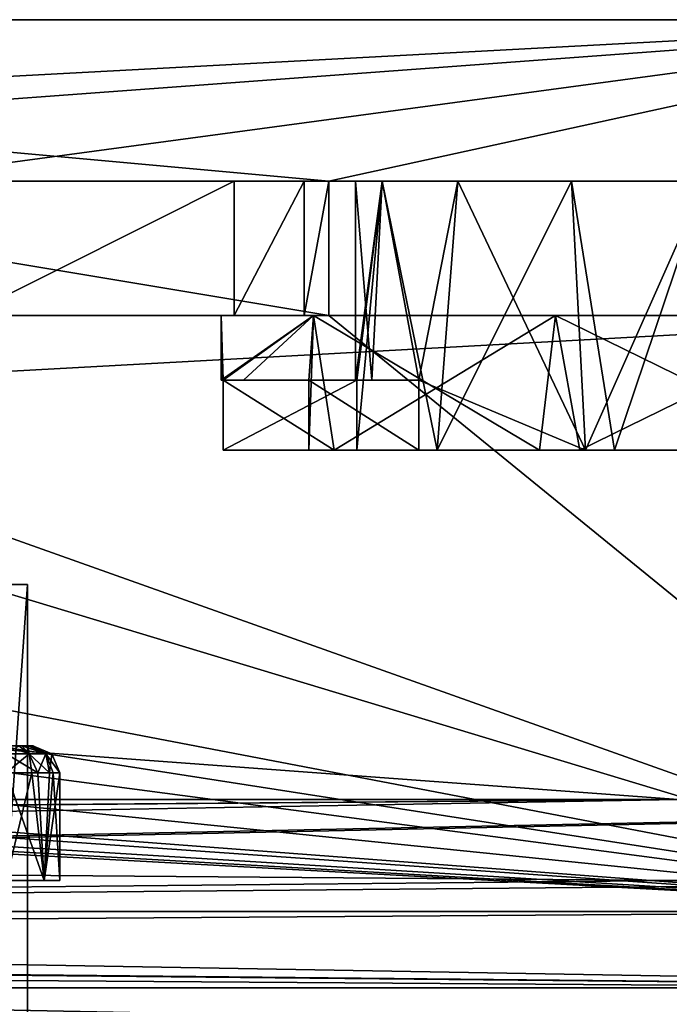
# Model space of a CAD drawing. Units: inches. Extents: x -69 to 167, y 172 to 204.
# Drawn here: x 131 to 143, y 186 to 204 of the extents above; entities that cross this region are included whole.
import ezdxf

# ---------------------------------------------------------------- set-up
doc = ezdxf.new("R2010")
doc.units = ezdxf.units.IN
doc.header["$MEASUREMENT"] = 0
for name, color, linetype in [('10', 7, 'Continuous'), ('11', 7, 'Continuous'), ('369', 7, 'Continuous'), ('370', 7, 'Continuous'), ('372', 7, 'Continuous'), ('374', 7, 'Continuous'), ('375', 7, 'Continuous'), ('376', 7, 'Continuous'), ('377', 7, 'Continuous'), ('378', 7, 'Continuous'), ('379', 7, 'Continuous'), ('445', 7, 'Continuous'), ('447', 7, 'Continuous'), ('459', 7, 'Continuous'), ('481', 7, 'Continuous'), ('486', 7, 'Continuous'), ('496', 7, 'Continuous'), ('505', 7, 'Continuous'), ('506', 7, 'Continuous'), ('513', 7, 'Continuous'), ('575', 7, 'Continuous'), ('576', 7, 'Continuous'), ('577', 7, 'Continuous'), ('578', 7, 'Continuous'), ('580', 7, 'Continuous'), ('581', 7, 'Continuous'), ('583', 7, 'Continuous'), ('584', 7, 'Continuous'), ('86', 7, 'Continuous'), ('87', 7, 'Continuous'), ('9', 7, 'Continuous'), ('927', 7, 'Continuous'), ('93', 7, 'Continuous'), ('94', 7, 'Continuous'), ('95', 7, 'Continuous'), ('955', 7, 'Continuous'), ('957', 7, 'Continuous'), ('958', 7, 'Continuous'), ('975', 7, 'Continuous'), ('987', 7, 'Continuous'), ('988', 7, 'Continuous'), ('989', 7, 'Continuous'), ('990', 7, 'Continuous')]:
    doc.layers.add(name, color=color, linetype=linetype)

msp = doc.modelspace()

# ---------------------------------------------------------------- linework, layer by layer
at = {"layer": '10', "color": 7, "linetype": 'Continuous', "true_color": 0xfffff2}
for points in [[(131.41, 190.472, 61.398), (131.247, 190.472, 61.255), (127.073, 190.472, 68.194), (131.41, 190.472, 61.398)], [(131.507, 190.472, 61.694), (131.41, 190.472, 61.398), (127.073, 190.472, 68.194), (131.507, 190.472, 61.694)], [(131.507, 190.472, 67.694), (131.507, 190.472, 61.694), (127.073, 190.472, 68.194), (131.507, 190.472, 67.694)], [(131.446, 190.472, 67.934), (131.507, 190.472, 67.694), (127.073, 190.472, 68.194), (131.446, 190.472, 67.934)], [(131.303, 190.472, 68.097), (131.446, 190.472, 67.934), (127.073, 190.472, 68.194), (131.303, 190.472, 68.097)], [(131.007, 190.472, 68.194), (131.303, 190.472, 68.097), (127.073, 190.472, 68.194), (131.007, 190.472, 68.194)]]:
    msp.add_3dface(points, dxfattribs=at)
at = {"layer": '11', "color": 7, "linetype": 'Continuous', "true_color": 0xfffff2}
for points in [[(132.007, 187.972, 67.694), (132.007, 187.972, 61.694), (132.007, 189.972, 67.694), (132.007, 187.972, 67.694)], [(132.007, 189.972, 67.694), (132.007, 187.972, 61.694), (132.007, 189.972, 61.694), (132.007, 189.972, 67.694)]]:
    msp.add_3dface(points, dxfattribs=at)
at = {"layer": '369', "color": 135, "linetype": 'Continuous', "true_color": 0x3f97a1}
for points in [[(143.507, 189.472, 39.694), (-45.493, 189.472, 39.694), (143.507, 189.472, 50.877), (143.507, 189.472, 39.694)], [(143.507, 189.472, 50.877), (-45.493, 189.472, 39.694), (-45.493, 189.472, 50.877), (143.507, 189.472, 50.877)], [(-45.493, 189.472, 181.694), (143.507, 189.472, 181.694), (-45.493, 189.472, 170.511), (-45.493, 189.472, 181.694)], [(-45.493, 189.472, 170.511), (143.507, 189.472, 181.694), (143.507, 189.472, 170.511), (-45.493, 189.472, 170.511)]]:
    msp.add_3dface(points, dxfattribs=at)
at = {"layer": '370', "color": 135, "linetype": 'Continuous', "true_color": 0x3f97a1}
for points in [[(156.007, 185.972, 181.694), (-57.993, 185.972, 181.694), (152.007, 185.972, 179.194), (156.007, 185.972, 181.694)], [(152.007, 185.972, 179.194), (-57.993, 185.972, 181.694), (149.887, 185.972, 178.315), (152.007, 185.972, 179.194)], [(149.887, 185.972, 178.315), (-57.993, 185.972, 181.694), (149.007, 185.972, 176.194), (149.887, 185.972, 178.315)], [(149.007, 185.972, 176.194), (-57.993, 185.972, 181.694), (-51.872, 185.972, 178.315), (149.007, 185.972, 176.194)], [(-57.993, 185.972, 39.694), (156.007, 185.972, 39.694), (-53.993, 185.972, 42.194), (-57.993, 185.972, 39.694)], [(-53.993, 185.972, 42.194), (156.007, 185.972, 39.694), (-51.872, 185.972, 43.073), (-53.993, 185.972, 42.194)], [(150.618, 185.972, 51.587), (-52.603, 185.972, 51.587), (149.887, 185.972, 47.315), (150.618, 185.972, 51.587)], [(149.887, 185.972, 47.315), (-52.603, 185.972, 51.587), (149.007, 185.972, 45.194), (149.887, 185.972, 47.315)], [(149.007, 185.972, 45.194), (-52.603, 185.972, 51.587), (-50.993, 185.972, 45.194), (149.007, 185.972, 45.194)], [(-52.603, 185.972, 169.801), (150.618, 185.972, 169.801), (-51.872, 185.972, 174.073), (-52.603, 185.972, 169.801)], [(150.618, 185.972, 169.801), (-50.993, 185.972, 176.194), (-51.872, 185.972, 174.073), (150.618, 185.972, 169.801)], [(156.007, 185.972, 39.694), (-50.993, 185.972, 45.194), (-51.872, 185.972, 43.073), (156.007, 185.972, 39.694)], [(-50.993, 185.972, 176.194), (149.007, 185.972, 176.194), (-51.872, 185.972, 178.315), (-50.993, 185.972, 176.194)], [(150.618, 185.972, 169.801), (149.007, 185.972, 176.194), (-50.993, 185.972, 176.194), (150.618, 185.972, 169.801)], [(156.007, 185.972, 39.694), (149.887, 185.972, 43.073), (-50.993, 185.972, 45.194), (156.007, 185.972, 39.694)], [(149.887, 185.972, 43.073), (149.007, 185.972, 45.194), (-50.993, 185.972, 45.194), (149.887, 185.972, 43.073)]]:
    msp.add_3dface(points, dxfattribs=at)
at = {"layer": '372', "color": 135, "linetype": 'Continuous', "true_color": 0x3f97a1}
for points in [[(143.507, 187.972, 39.694), (-57.993, 185.972, 39.694), (143.507, 189.472, 39.694), (143.507, 187.972, 39.694)], [(143.507, 189.472, 39.694), (-57.993, 185.972, 39.694), (-45.493, 187.972, 39.694), (143.507, 189.472, 39.694)], [(-45.493, 189.472, 39.694), (143.507, 189.472, 39.694), (-45.493, 187.972, 39.694), (-45.493, 189.472, 39.694)], [(156.007, 185.972, 39.694), (-57.993, 185.972, 39.694), (156.007, 187.972, 39.694), (156.007, 185.972, 39.694)], [(156.007, 187.972, 39.694), (-57.993, 185.972, 39.694), (143.507, 187.972, 39.694), (156.007, 187.972, 39.694)]]:
    msp.add_3dface(points, dxfattribs=at)
at = {"layer": '374', "color": 135, "linetype": 'Continuous', "true_color": 0x3f97a1}
for points in [[(-45.493, 187.972, 181.694), (156.007, 185.972, 181.694), (-45.493, 189.472, 181.694), (-45.493, 187.972, 181.694)], [(-45.493, 189.472, 181.694), (156.007, 185.972, 181.694), (143.507, 187.972, 181.694), (-45.493, 189.472, 181.694)], [(143.507, 189.472, 181.694), (-45.493, 189.472, 181.694), (143.507, 187.972, 181.694), (143.507, 189.472, 181.694)], [(-57.993, 185.972, 181.694), (156.007, 185.972, 181.694), (-57.993, 187.972, 181.694), (-57.993, 185.972, 181.694)], [(-57.993, 187.972, 181.694), (156.007, 185.972, 181.694), (-45.493, 187.972, 181.694), (-57.993, 187.972, 181.694)]]:
    msp.add_3dface(points, dxfattribs=at)
at = {"layer": '375', "color": 135, "linetype": 'Continuous', "true_color": 0x3f97a1}
for points in [[(104.007, 203.972, 53.954), (150.747, 203.972, 53.954), (-53.052, 203.972, 51.637), (104.007, 203.972, 53.954)], [(-53.052, 203.972, 51.637), (150.747, 203.972, 53.954), (151.067, 203.972, 51.637), (-53.052, 203.972, 51.637)], [(-53.052, 203.972, 169.751), (151.067, 203.972, 169.751), (-52.733, 203.972, 167.434), (-53.052, 203.972, 169.751)], [(-52.733, 203.972, 167.434), (151.067, 203.972, 169.751), (12.007, 203.972, 167.434), (-52.733, 203.972, 167.434)], [(12.007, 203.972, 167.434), (151.067, 203.972, 169.751), (31.007, 203.972, 167.434), (12.007, 203.972, 167.434)], [(31.007, 203.972, 167.434), (151.067, 203.972, 169.751), (77.007, 203.972, 167.434), (31.007, 203.972, 167.434)], [(151.067, 203.972, 169.751), (104.007, 203.972, 167.434), (77.007, 203.972, 167.434), (151.067, 203.972, 169.751)], [(150.747, 203.972, 167.434), (104.007, 203.972, 167.434), (151.067, 203.972, 169.751), (150.747, 203.972, 167.434)]]:
    msp.add_3dface(points, dxfattribs=at)
at = {"layer": '376', "color": 135, "linetype": 'Continuous', "true_color": 0x3f97a1}
for points in [[(128.507, 200.972, 167.591), (150.905, 200.972, 167.591), (128.507, 200.972, 111.679), (128.507, 200.972, 167.591)], [(128.507, 200.972, 111.679), (150.905, 200.972, 167.591), (128.965, 200.972, 109.383), (128.507, 200.972, 111.679)], [(128.965, 200.972, 109.383), (150.905, 200.972, 167.591), (130.265, 200.972, 107.437), (128.965, 200.972, 109.383)], [(130.265, 200.972, 107.437), (150.905, 200.972, 167.591), (135.25, 200.972, 102.451), (130.265, 200.972, 107.437)], [(138.003, 200.972, 113.181), (137.507, 200.972, 110.694), (135.25, 200.972, 102.451), (138.003, 200.972, 113.181)], [(135.25, 200.972, 102.451), (137.507, 200.972, 110.694), (136.55, 200.972, 100.505), (135.25, 200.972, 102.451)], [(150.905, 200.972, 167.591), (138.003, 200.972, 113.181), (135.25, 200.972, 102.451), (150.905, 200.972, 167.591)], [(136.55, 200.972, 100.505), (137.507, 200.972, 110.694), (137.007, 200.972, 98.209), (136.55, 200.972, 100.505)], [(148.604, 200.972, 106.098), (150.012, 200.972, 108.207), (137.007, 200.972, 53.797), (148.604, 200.972, 106.098)], [(150.012, 200.972, 108.207), (150.905, 200.972, 84.694), (137.007, 200.972, 53.797), (150.012, 200.972, 108.207)], [(146.495, 200.972, 104.689), (148.604, 200.972, 106.098), (137.007, 200.972, 53.797), (146.495, 200.972, 104.689)], [(144.007, 200.972, 104.194), (146.495, 200.972, 104.689), (137.007, 200.972, 53.797), (144.007, 200.972, 104.194)], [(141.52, 200.972, 104.689), (144.007, 200.972, 104.194), (137.007, 200.972, 53.797), (141.52, 200.972, 104.689)], [(139.411, 200.972, 106.098), (141.52, 200.972, 104.689), (137.007, 200.972, 53.797), (139.411, 200.972, 106.098)], [(138.003, 200.972, 108.207), (139.411, 200.972, 106.098), (137.007, 200.972, 53.797), (138.003, 200.972, 108.207)], [(137.507, 200.972, 110.694), (138.003, 200.972, 108.207), (137.007, 200.972, 53.797), (137.507, 200.972, 110.694)], [(137.007, 200.972, 98.209), (137.507, 200.972, 110.694), (137.007, 200.972, 53.797), (137.007, 200.972, 98.209)], [(150.905, 200.972, 84.694), (150.905, 200.972, 53.797), (137.007, 200.972, 53.797), (150.905, 200.972, 84.694)], [(139.411, 200.972, 115.29), (138.003, 200.972, 113.181), (150.905, 200.972, 167.591), (139.411, 200.972, 115.29)], [(141.52, 200.972, 116.699), (139.411, 200.972, 115.29), (150.905, 200.972, 167.591), (141.52, 200.972, 116.699)], [(144.007, 200.972, 117.194), (141.52, 200.972, 116.699), (150.905, 200.972, 167.591), (144.007, 200.972, 117.194)]]:
    msp.add_3dface(points, dxfattribs=at)
at = {"layer": '377', "color": 135, "linetype": 'Continuous', "true_color": 0x3f97a1}
for points in [[(150.037, 198.472, 167.722), (128.507, 198.472, 167.722), (146.79, 198.472, 119.253), (150.037, 198.472, 167.722)], [(128.507, 198.472, 167.722), (130.265, 198.472, 107.437), (135.007, 198.472, 110.694), (128.507, 198.472, 167.722)], [(146.79, 198.472, 119.253), (128.507, 198.472, 167.722), (141.224, 198.472, 119.253), (146.79, 198.472, 119.253)], [(141.224, 198.472, 119.253), (128.507, 198.472, 167.722), (136.727, 198.472, 115.985), (141.224, 198.472, 119.253)], [(136.727, 198.472, 115.985), (128.507, 198.472, 167.722), (135.007, 198.472, 110.694), (136.727, 198.472, 115.985)], [(130.265, 198.472, 107.437), (135.25, 198.472, 102.451), (135.007, 198.472, 110.694), (130.265, 198.472, 107.437)], [(135.25, 198.472, 102.451), (136.55, 198.472, 100.505), (135.007, 198.472, 110.694), (135.25, 198.472, 102.451)], [(135.007, 198.472, 110.694), (136.55, 198.472, 100.505), (136.727, 198.472, 105.404), (135.007, 198.472, 110.694)], [(136.55, 198.472, 100.505), (137.007, 198.472, 98.209), (136.727, 198.472, 105.404), (136.55, 198.472, 100.505)], [(136.727, 198.472, 105.404), (137.007, 198.472, 98.209), (141.224, 198.472, 102.135), (136.727, 198.472, 105.404)], [(137.007, 198.472, 53.666), (150.037, 198.472, 53.666), (137.007, 198.472, 98.209), (137.007, 198.472, 53.666)], [(137.007, 198.472, 98.209), (150.037, 198.472, 53.666), (141.224, 198.472, 102.135), (137.007, 198.472, 98.209)], [(141.224, 198.472, 102.135), (150.037, 198.472, 53.666), (146.79, 198.472, 102.135), (141.224, 198.472, 102.135)]]:
    msp.add_3dface(points, dxfattribs=at)
at = {"layer": '378', "color": 135, "linetype": 'Continuous', "true_color": 0x3f97a1}
for points in [[(137.507, 200.972, 110.694), (138.003, 200.972, 113.181), (137.507, 197.272, 110.694), (137.507, 200.972, 110.694)], [(137.507, 197.272, 110.694), (138.003, 200.972, 113.181), (137.514, 197.272, 110.979), (137.507, 197.272, 110.694)], [(137.514, 197.272, 110.979), (138.003, 200.972, 113.181), (137.532, 197.272, 111.261), (137.514, 197.272, 110.979)], [(137.532, 197.272, 111.261), (138.003, 200.972, 113.181), (137.532, 195.972, 111.261), (137.532, 197.272, 111.261)], [(137.532, 195.972, 111.261), (138.003, 200.972, 113.181), (139.027, 195.972, 114.87), (137.532, 195.972, 111.261)], [(138.003, 200.972, 113.181), (139.411, 200.972, 115.29), (139.027, 195.972, 114.87), (138.003, 200.972, 113.181)], [(139.411, 200.972, 115.29), (141.52, 200.972, 116.699), (139.027, 195.972, 114.87), (139.411, 200.972, 115.29)], [(139.027, 195.972, 114.87), (141.52, 200.972, 116.699), (142.325, 195.972, 116.972), (139.027, 195.972, 114.87)], [(141.52, 200.972, 116.699), (144.007, 200.972, 117.194), (142.325, 195.972, 116.972), (141.52, 200.972, 116.699)], [(142.325, 195.972, 116.972), (144.007, 200.972, 117.194), (146.232, 195.972, 116.801), (142.325, 195.972, 116.972)]]:
    msp.add_3dface(points, dxfattribs=at)
at = {"layer": '379', "color": 135, "linetype": 'Continuous', "true_color": 0x3f97a1}
for points in [[(138.003, 200.972, 108.207), (137.507, 200.972, 110.694), (137.809, 197.272, 108.735), (138.003, 200.972, 108.207)], [(137.507, 200.972, 110.694), (137.507, 197.272, 110.694), (137.809, 197.272, 108.735), (137.507, 200.972, 110.694)], [(138.683, 197.272, 106.966), (138.003, 200.972, 108.207), (137.809, 197.272, 108.735), (138.683, 197.272, 106.966)], [(139.411, 200.972, 106.098), (138.003, 200.972, 108.207), (138.683, 197.272, 106.966), (139.411, 200.972, 106.098)], [(141.782, 195.972, 104.587), (139.411, 200.972, 106.098), (138.683, 197.272, 106.966), (141.782, 195.972, 104.587)], [(141.52, 200.972, 104.689), (139.411, 200.972, 106.098), (141.782, 195.972, 104.587), (141.52, 200.972, 104.689)], [(144.007, 200.972, 104.194), (141.52, 200.972, 104.689), (141.782, 195.972, 104.587), (144.007, 200.972, 104.194)], [(145.689, 195.972, 104.416), (144.007, 200.972, 104.194), (141.782, 195.972, 104.587), (145.689, 195.972, 104.416)], [(138.683, 195.972, 106.966), (141.782, 195.972, 104.587), (138.683, 197.272, 106.966), (138.683, 195.972, 106.966)]]:
    msp.add_3dface(points, dxfattribs=at)
at = {"layer": '445', "color": 135, "linetype": 'Continuous', "true_color": 0x3f97a1}
for points in [[(151.067, 203.972, 169.751), (-53.052, 203.972, 169.751), (143.507, 189.472, 170.511), (151.067, 203.972, 169.751)], [(-53.052, 203.972, 169.751), (-45.493, 189.472, 170.511), (143.507, 189.472, 170.511), (-53.052, 203.972, 169.751)]]:
    msp.add_3dface(points, dxfattribs=at)
at = {"layer": '447', "color": 135, "linetype": 'Continuous', "true_color": 0x3f97a1}
for points in [[(-53.052, 203.972, 51.637), (151.067, 203.972, 51.637), (-45.493, 189.472, 50.877), (-53.052, 203.972, 51.637)], [(151.067, 203.972, 51.637), (143.507, 189.472, 50.877), (-45.493, 189.472, 50.877), (151.067, 203.972, 51.637)]]:
    msp.add_3dface(points, dxfattribs=at)
at = {"layer": '459', "color": 135, "linetype": 'Continuous', "true_color": 0x3f97a1}
for points in [[(104.007, 203.972, 167.434), (150.747, 203.972, 167.434), (104.007, 201.472, 167.565), (104.007, 203.972, 167.434)], [(150.747, 203.972, 167.434), (128.507, 200.972, 167.591), (104.007, 201.472, 167.565), (150.747, 203.972, 167.434)], [(150.747, 203.972, 167.434), (150.905, 200.972, 167.591), (128.507, 200.972, 167.591), (150.747, 203.972, 167.434)], [(128.507, 198.472, 167.722), (150.037, 198.472, 167.722), (-52.603, 187.394, 168.303), (128.507, 198.472, 167.722)], [(-52.603, 187.394, 168.303), (150.037, 198.472, 167.722), (150.618, 187.394, 168.303), (-52.603, 187.394, 168.303)]]:
    msp.add_3dface(points, dxfattribs=at)
at = {"layer": '481', "color": 135, "linetype": 'Continuous', "true_color": 0x3f97a1}
for points in [[(-52.603, 185.972, 51.587), (150.618, 185.972, 51.587), (-52.603, 187.394, 53.085), (-52.603, 185.972, 51.587)], [(150.618, 185.972, 51.587), (150.618, 187.394, 53.085), (-52.603, 187.394, 53.085), (150.618, 185.972, 51.587)]]:
    msp.add_3dface(points, dxfattribs=at)
at = {"layer": '486', "color": 135, "linetype": 'Continuous', "true_color": 0x3f97a1}
for points in [[(150.618, 185.972, 169.801), (-52.603, 185.972, 169.801), (150.618, 187.394, 168.303), (150.618, 185.972, 169.801)], [(-52.603, 185.972, 169.801), (-52.603, 187.394, 168.303), (150.618, 187.394, 168.303), (-52.603, 185.972, 169.801)]]:
    msp.add_3dface(points, dxfattribs=at)
at = {"layer": '496', "color": 135, "linetype": 'Continuous', "true_color": 0x3f97a1}
for points in [[(77.007, 201.472, 53.823), (44.007, 203.972, 53.954), (150.618, 187.394, 53.085), (77.007, 201.472, 53.823)], [(44.007, 203.972, 53.954), (44.007, 201.472, 53.823), (150.618, 187.394, 53.085), (44.007, 203.972, 53.954)], [(150.747, 203.972, 53.954), (104.007, 203.972, 53.954), (137.007, 200.972, 53.797), (150.747, 203.972, 53.954)], [(137.007, 200.972, 53.797), (104.007, 203.972, 53.954), (137.007, 198.472, 53.666), (137.007, 200.972, 53.797)], [(137.007, 198.472, 53.666), (104.007, 203.972, 53.954), (150.618, 187.394, 53.085), (137.007, 198.472, 53.666)], [(104.007, 203.972, 53.954), (104.007, 201.472, 53.823), (150.618, 187.394, 53.085), (104.007, 203.972, 53.954)], [(150.905, 200.972, 53.797), (150.747, 203.972, 53.954), (137.007, 200.972, 53.797), (150.905, 200.972, 53.797)], [(12.007, 201.472, 53.823), (-42.993, 200.972, 53.797), (150.618, 187.394, 53.085), (12.007, 201.472, 53.823)], [(44.007, 201.472, 53.823), (12.007, 201.472, 53.823), (150.618, 187.394, 53.085), (44.007, 201.472, 53.823)], [(104.007, 201.472, 53.823), (77.007, 201.472, 53.823), (150.618, 187.394, 53.085), (104.007, 201.472, 53.823)], [(-42.993, 200.972, 53.797), (-42.993, 198.472, 53.666), (150.618, 187.394, 53.085), (-42.993, 200.972, 53.797)], [(150.618, 187.394, 53.085), (-52.022, 198.472, 53.666), (-52.603, 187.394, 53.085), (150.618, 187.394, 53.085)], [(-42.993, 198.472, 53.666), (-52.022, 198.472, 53.666), (150.618, 187.394, 53.085), (-42.993, 198.472, 53.666)], [(150.037, 198.472, 53.666), (137.007, 198.472, 53.666), (150.618, 187.394, 53.085), (150.037, 198.472, 53.666)]]:
    msp.add_3dface(points, dxfattribs=at)
at = {"layer": '505', "color": 135, "linetype": 'Continuous', "true_color": 0x3f97a1}
for points in [[(130.265, 200.972, 107.437), (135.25, 200.972, 102.451), (130.265, 198.472, 107.437), (130.265, 200.972, 107.437)], [(135.25, 200.972, 102.451), (135.25, 198.472, 102.451), (130.265, 198.472, 107.437), (135.25, 200.972, 102.451)]]:
    msp.add_3dface(points, dxfattribs=at)
at = {"layer": '506', "color": 135, "linetype": 'Continuous', "true_color": 0x3f97a1}
for points in [[(137.007, 200.972, 98.209), (137.007, 200.972, 53.797), (137.007, 198.472, 98.209), (137.007, 200.972, 98.209)], [(137.007, 200.972, 53.797), (137.007, 198.472, 53.666), (137.007, 198.472, 98.209), (137.007, 200.972, 53.797)]]:
    msp.add_3dface(points, dxfattribs=at)
at = {"layer": '513', "color": 135, "linetype": 'Continuous', "true_color": 0x3f97a1}
for points in [[(135.25, 200.972, 102.451), (136.55, 200.972, 100.505), (135.25, 198.472, 102.451), (135.25, 200.972, 102.451)], [(136.55, 200.972, 100.505), (136.55, 198.472, 100.505), (135.25, 198.472, 102.451), (136.55, 200.972, 100.505)], [(136.55, 200.972, 100.505), (137.007, 200.972, 98.209), (136.55, 198.472, 100.505), (136.55, 200.972, 100.505)], [(137.007, 200.972, 98.209), (137.007, 198.472, 98.209), (136.55, 198.472, 100.505), (137.007, 200.972, 98.209)]]:
    msp.add_3dface(points, dxfattribs=at)
at = {"layer": '575', "color": 135, "linetype": 'Continuous', "true_color": 0x3f97a1}
for points in [[(135.007, 197.272, 110.694), (135.425, 197.272, 107.983), (135.016, 197.272, 111.088), (135.007, 197.272, 110.694)], [(135.425, 197.272, 107.983), (135.042, 197.272, 111.478), (135.016, 197.272, 111.088), (135.425, 197.272, 107.983)], [(137.507, 197.272, 110.694), (137.514, 197.272, 110.979), (135.042, 197.272, 111.478), (137.507, 197.272, 110.694)], [(137.507, 197.272, 110.694), (135.042, 197.272, 111.478), (136.635, 197.272, 105.532), (137.507, 197.272, 110.694)], [(137.514, 197.272, 110.979), (137.532, 197.272, 111.261), (135.042, 197.272, 111.478), (137.514, 197.272, 110.979)], [(136.635, 197.272, 105.532), (135.042, 197.272, 111.478), (135.425, 197.272, 107.983), (136.635, 197.272, 105.532)], [(137.809, 197.272, 108.735), (137.507, 197.272, 110.694), (136.635, 197.272, 105.532), (137.809, 197.272, 108.735)], [(138.683, 197.272, 106.966), (137.809, 197.272, 108.735), (136.635, 197.272, 105.532), (138.683, 197.272, 106.966)]]:
    msp.add_3dface(points, dxfattribs=at)
at = {"layer": '576', "color": 135, "linetype": 'Continuous', "true_color": 0x3f97a1}
for points in [[(136.727, 198.472, 115.985), (135.007, 198.472, 110.694), (135.042, 197.272, 111.478), (136.727, 198.472, 115.985)], [(135.042, 197.272, 111.478), (135.007, 198.472, 110.694), (135.016, 197.272, 111.088), (135.042, 197.272, 111.478)], [(135.007, 198.472, 110.694), (135.007, 197.272, 110.694), (135.016, 197.272, 111.088), (135.007, 198.472, 110.694)], [(136.727, 198.472, 115.985), (135.042, 197.272, 111.478), (137.112, 195.972, 116.477), (136.727, 198.472, 115.985)], [(141.224, 198.472, 119.253), (136.727, 198.472, 115.985), (137.112, 195.972, 116.477), (141.224, 198.472, 119.253)], [(141.678, 195.972, 119.386), (141.224, 198.472, 119.253), (137.112, 195.972, 116.477), (141.678, 195.972, 119.386)], [(146.79, 198.472, 119.253), (141.224, 198.472, 119.253), (141.678, 195.972, 119.386), (146.79, 198.472, 119.253)], [(147.088, 195.972, 119.15), (146.79, 198.472, 119.253), (141.678, 195.972, 119.386), (147.088, 195.972, 119.15)], [(137.112, 195.972, 116.477), (135.042, 197.272, 111.478), (135.042, 195.972, 111.478), (137.112, 195.972, 116.477)]]:
    msp.add_3dface(points, dxfattribs=at)
at = {"layer": '577', "color": 135, "linetype": 'Continuous', "true_color": 0x3f97a1}
for points in [[(135.007, 198.472, 110.694), (136.727, 198.472, 105.404), (135.007, 197.272, 110.694), (135.007, 198.472, 110.694)], [(136.727, 198.472, 105.404), (135.425, 197.272, 107.983), (135.007, 197.272, 110.694), (136.727, 198.472, 105.404)], [(136.727, 198.472, 105.404), (136.635, 197.272, 105.532), (135.425, 197.272, 107.983), (136.727, 198.472, 105.404)], [(136.635, 197.272, 105.532), (136.727, 198.472, 105.404), (136.635, 195.972, 105.532), (136.635, 197.272, 105.532)], [(136.635, 195.972, 105.532), (136.727, 198.472, 105.404), (140.927, 195.972, 102.238), (136.635, 195.972, 105.532)], [(136.727, 198.472, 105.404), (141.224, 198.472, 102.135), (140.927, 195.972, 102.238), (136.727, 198.472, 105.404)], [(140.927, 195.972, 102.238), (141.224, 198.472, 102.135), (146.336, 195.972, 102.002), (140.927, 195.972, 102.238)], [(141.224, 198.472, 102.135), (146.79, 198.472, 102.135), (146.336, 195.972, 102.002), (141.224, 198.472, 102.135)]]:
    msp.add_3dface(points, dxfattribs=at)
at = {"layer": '578', "color": 135, "linetype": 'Continuous', "true_color": 0x3f97a1}
for points in [[(137.532, 195.972, 111.261), (139.027, 195.972, 114.87), (135.042, 195.972, 111.478), (137.532, 195.972, 111.261)], [(139.027, 195.972, 114.87), (137.112, 195.972, 116.477), (135.042, 195.972, 111.478), (139.027, 195.972, 114.87)], [(141.782, 195.972, 104.587), (138.683, 195.972, 106.966), (136.635, 195.972, 105.532), (141.782, 195.972, 104.587)], [(141.782, 195.972, 104.587), (136.635, 195.972, 105.532), (140.927, 195.972, 102.238), (141.782, 195.972, 104.587)], [(139.027, 195.972, 114.87), (142.325, 195.972, 116.972), (137.112, 195.972, 116.477), (139.027, 195.972, 114.87)], [(142.325, 195.972, 116.972), (147.088, 195.972, 119.15), (137.112, 195.972, 116.477), (142.325, 195.972, 116.972)], [(147.088, 195.972, 119.15), (141.678, 195.972, 119.386), (137.112, 195.972, 116.477), (147.088, 195.972, 119.15)], [(145.689, 195.972, 104.416), (141.782, 195.972, 104.587), (140.927, 195.972, 102.238), (145.689, 195.972, 104.416)], [(145.689, 195.972, 104.416), (140.927, 195.972, 102.238), (150.903, 195.972, 104.911), (145.689, 195.972, 104.416)], [(140.927, 195.972, 102.238), (146.336, 195.972, 102.002), (150.903, 195.972, 104.911), (140.927, 195.972, 102.238)], [(142.325, 195.972, 116.972), (146.232, 195.972, 116.801), (147.088, 195.972, 119.15), (142.325, 195.972, 116.972)]]:
    msp.add_3dface(points, dxfattribs=at)
at = {"layer": '580', "color": 135, "linetype": 'Continuous', "true_color": 0x3f97a1}
for points in [[(137.532, 197.272, 111.261), (137.532, 195.972, 111.261), (135.042, 195.972, 111.478), (137.532, 197.272, 111.261)], [(135.042, 197.272, 111.478), (137.532, 197.272, 111.261), (135.042, 195.972, 111.478), (135.042, 197.272, 111.478)]]:
    msp.add_3dface(points, dxfattribs=at)
at = {"layer": '581', "color": 135, "linetype": 'Continuous', "true_color": 0x3f97a1}
for points in [[(138.683, 195.972, 106.966), (138.683, 197.272, 106.966), (136.635, 197.272, 105.532), (138.683, 195.972, 106.966)], [(138.683, 195.972, 106.966), (136.635, 197.272, 105.532), (136.635, 195.972, 105.532), (138.683, 195.972, 106.966)]]:
    msp.add_3dface(points, dxfattribs=at)
at = {"layer": '583', "color": 135, "linetype": 'Continuous', "true_color": 0x3f97a1}
for points in [[(44.007, 201.472, 53.823), (150.618, 187.394, 53.085), (44.007, 203.972, 53.954), (44.007, 201.472, 53.823)], [(44.007, 203.972, 53.954), (150.618, 187.394, 53.085), (77.007, 201.472, 53.823), (44.007, 203.972, 53.954)], [(137.007, 198.472, 53.666), (137.007, 200.972, 53.797), (104.007, 203.972, 53.954), (137.007, 198.472, 53.666)], [(104.007, 203.972, 53.954), (137.007, 200.972, 53.797), (150.747, 203.972, 53.954), (104.007, 203.972, 53.954)], [(150.618, 187.394, 53.085), (137.007, 198.472, 53.666), (104.007, 203.972, 53.954), (150.618, 187.394, 53.085)], [(104.007, 201.472, 53.823), (150.618, 187.394, 53.085), (104.007, 203.972, 53.954), (104.007, 201.472, 53.823)], [(150.747, 203.972, 53.954), (137.007, 200.972, 53.797), (150.905, 200.972, 53.797), (150.747, 203.972, 53.954)], [(-28.993, 200.972, 53.797), (150.618, 187.394, 53.085), (12.007, 201.472, 53.823), (-28.993, 200.972, 53.797)], [(12.007, 201.472, 53.823), (150.618, 187.394, 53.085), (44.007, 201.472, 53.823), (12.007, 201.472, 53.823)], [(77.007, 201.472, 53.823), (150.618, 187.394, 53.085), (104.007, 201.472, 53.823), (77.007, 201.472, 53.823)], [(-28.993, 198.472, 53.666), (150.618, 187.394, 53.085), (-28.993, 200.972, 53.797), (-28.993, 198.472, 53.666)], [(-52.603, 187.394, 53.085), (150.618, 187.394, 53.085), (-52.022, 198.472, 53.666), (-52.603, 187.394, 53.085)], [(-52.022, 198.472, 53.666), (150.618, 187.394, 53.085), (-28.993, 198.472, 53.666), (-52.022, 198.472, 53.666)], [(150.037, 198.472, 53.666), (137.007, 198.472, 53.666), (150.618, 187.394, 53.085), (150.037, 198.472, 53.666)]]:
    msp.add_3dface(points, dxfattribs=at)
at = {"layer": '584', "color": 135, "linetype": 'Continuous', "true_color": 0x3f97a1}
for points in [[(44.007, 201.472, 53.823), (150.618, 187.394, 53.085), (44.007, 203.972, 53.954), (44.007, 201.472, 53.823)], [(44.007, 203.972, 53.954), (150.618, 187.394, 53.085), (77.007, 201.472, 53.823), (44.007, 203.972, 53.954)], [(137.007, 198.472, 53.666), (137.007, 200.972, 53.797), (104.007, 203.972, 53.954), (137.007, 198.472, 53.666)], [(104.007, 203.972, 53.954), (137.007, 200.972, 53.797), (150.747, 203.972, 53.954), (104.007, 203.972, 53.954)], [(150.618, 187.394, 53.085), (137.007, 198.472, 53.666), (104.007, 203.972, 53.954), (150.618, 187.394, 53.085)], [(104.007, 201.472, 53.823), (150.618, 187.394, 53.085), (104.007, 203.972, 53.954), (104.007, 201.472, 53.823)], [(150.747, 203.972, 53.954), (137.007, 200.972, 53.797), (150.905, 200.972, 53.797), (150.747, 203.972, 53.954)], [(-28.993, 200.972, 53.797), (150.618, 187.394, 53.085), (12.007, 201.472, 53.823), (-28.993, 200.972, 53.797)], [(12.007, 201.472, 53.823), (150.618, 187.394, 53.085), (44.007, 201.472, 53.823), (12.007, 201.472, 53.823)], [(77.007, 201.472, 53.823), (150.618, 187.394, 53.085), (104.007, 201.472, 53.823), (77.007, 201.472, 53.823)], [(-28.993, 198.472, 53.666), (150.618, 187.394, 53.085), (-28.993, 200.972, 53.797), (-28.993, 198.472, 53.666)], [(-52.603, 187.394, 53.085), (150.618, 187.394, 53.085), (-52.022, 198.472, 53.666), (-52.603, 187.394, 53.085)], [(-52.022, 198.472, 53.666), (150.618, 187.394, 53.085), (-28.993, 198.472, 53.666), (-52.022, 198.472, 53.666)], [(150.037, 198.472, 53.666), (137.007, 198.472, 53.666), (150.618, 187.394, 53.085), (150.037, 198.472, 53.666)]]:
    msp.add_3dface(points, dxfattribs=at)
at = {"layer": '86', "color": 7, "linetype": 'Continuous', "true_color": 0xfffff2}
for points in [[(131.714, 187.972, 60.987), (131.007, 187.972, 60.694), (131.487, 189.972, 60.816), (131.714, 187.972, 60.987)], [(131.007, 187.972, 60.694), (131.007, 189.972, 60.694), (131.487, 189.972, 60.816), (131.007, 187.972, 60.694)], [(131.813, 189.972, 61.102), (131.714, 187.972, 60.987), (131.487, 189.972, 60.816), (131.813, 189.972, 61.102)], [(132.007, 187.972, 61.694), (131.714, 187.972, 60.987), (132.007, 189.972, 61.694), (132.007, 187.972, 61.694)], [(132.007, 189.972, 61.694), (131.714, 187.972, 60.987), (131.813, 189.972, 61.102), (132.007, 189.972, 61.694)]]:
    msp.add_3dface(points, dxfattribs=at)
at = {"layer": '87', "color": 7, "linetype": 'Continuous', "true_color": 0xfffff2}
for points in [[(131.007, 187.972, 68.694), (131.714, 187.972, 68.401), (131.007, 189.972, 68.694), (131.007, 187.972, 68.694)], [(131.007, 189.972, 68.694), (131.714, 187.972, 68.401), (131.599, 189.972, 68.5), (131.007, 189.972, 68.694)], [(131.599, 189.972, 68.5), (131.714, 187.972, 68.401), (131.885, 189.972, 68.173), (131.599, 189.972, 68.5)], [(131.714, 187.972, 68.401), (132.007, 187.972, 67.694), (131.885, 189.972, 68.173), (131.714, 187.972, 68.401)], [(132.007, 187.972, 67.694), (132.007, 189.972, 67.694), (131.885, 189.972, 68.173), (132.007, 187.972, 67.694)]]:
    msp.add_3dface(points, dxfattribs=at)
at = {"layer": '9', "color": 7, "linetype": 'Continuous', "true_color": 0xfffff2}
for points in [[(129.007, 187.972, 60.694), (131.007, 187.972, 60.694), (131.714, 187.972, 60.987), (129.007, 187.972, 60.694)], [(131.007, 187.972, 68.694), (129.007, 187.972, 60.694), (131.714, 187.972, 68.401), (131.007, 187.972, 68.694)], [(131.714, 187.972, 68.401), (129.007, 187.972, 60.694), (132.007, 187.972, 67.694), (131.714, 187.972, 68.401)], [(132.007, 187.972, 67.694), (129.007, 187.972, 60.694), (132.007, 187.972, 61.694), (132.007, 187.972, 67.694)], [(132.007, 187.972, 61.694), (129.007, 187.972, 60.694), (131.714, 187.972, 60.987), (132.007, 187.972, 61.694)]]:
    msp.add_3dface(points, dxfattribs=at)
at = {"layer": '927', "color": 7, "linetype": 'Continuous', "true_color": 0xfffff2}
for points in [[(164.508, 189.472, 34.694), (-66.493, 189.472, 34.694), (164.006, 189.472, 37.695), (164.508, 189.472, 34.694)], [(-66.493, 189.472, 34.694), (-65.992, 189.472, 37.695), (164.006, 189.472, 37.695), (-66.493, 189.472, 34.694)], [(-66.493, 189.472, 186.694), (164.508, 189.472, 186.694), (-65.992, 189.472, 183.693), (-66.493, 189.472, 186.694)], [(-65.992, 189.472, 183.693), (164.508, 189.472, 186.694), (164.006, 189.472, 183.693), (-65.992, 189.472, 183.693)]]:
    msp.add_3dface(points, dxfattribs=at)
at = {"layer": '93', "color": 7, "linetype": 'Continuous', "true_color": 0xfffff2}
for points in [[(131.303, 190.472, 68.097), (131.007, 190.472, 68.194), (131.434, 190.326, 68.433), (131.303, 190.472, 68.097)], [(131.007, 190.472, 68.194), (131.007, 190.326, 68.548), (131.434, 190.326, 68.433), (131.007, 190.472, 68.194)], [(131.446, 190.472, 67.934), (131.303, 190.472, 68.097), (131.747, 190.326, 68.121), (131.446, 190.472, 67.934)], [(131.747, 190.326, 68.121), (131.303, 190.472, 68.097), (131.434, 190.326, 68.433), (131.747, 190.326, 68.121)], [(131.507, 190.472, 67.694), (131.446, 190.472, 67.934), (131.861, 190.326, 67.694), (131.507, 190.472, 67.694)], [(131.861, 190.326, 67.694), (131.446, 190.472, 67.934), (131.747, 190.326, 68.121), (131.861, 190.326, 67.694)], [(131.007, 189.972, 68.694), (131.599, 189.972, 68.5), (131.007, 190.326, 68.548), (131.007, 189.972, 68.694)], [(131.007, 190.326, 68.548), (131.599, 189.972, 68.5), (131.434, 190.326, 68.433), (131.007, 190.326, 68.548)], [(131.599, 189.972, 68.5), (131.747, 190.326, 68.121), (131.434, 190.326, 68.433), (131.599, 189.972, 68.5)], [(131.599, 189.972, 68.5), (131.885, 189.972, 68.173), (131.747, 190.326, 68.121), (131.599, 189.972, 68.5)], [(131.885, 189.972, 68.173), (132.007, 189.972, 67.694), (131.747, 190.326, 68.121), (131.885, 189.972, 68.173)], [(132.007, 189.972, 67.694), (131.861, 190.326, 67.694), (131.747, 190.326, 68.121), (132.007, 189.972, 67.694)]]:
    msp.add_3dface(points, dxfattribs=at)
at = {"layer": '94', "color": 7, "linetype": 'Continuous', "true_color": 0xfffff2}
for points in [[(131.507, 190.472, 61.694), (131.507, 190.472, 67.694), (131.861, 190.326, 67.694), (131.507, 190.472, 61.694)], [(131.507, 190.472, 61.694), (131.861, 190.326, 67.694), (131.861, 190.326, 61.694), (131.507, 190.472, 61.694)], [(132.007, 189.972, 67.694), (132.007, 189.972, 61.694), (131.861, 190.326, 61.694), (132.007, 189.972, 67.694)], [(131.861, 190.326, 67.694), (132.007, 189.972, 67.694), (131.861, 190.326, 61.694), (131.861, 190.326, 67.694)]]:
    msp.add_3dface(points, dxfattribs=at)
at = {"layer": '95', "color": 7, "linetype": 'Continuous', "true_color": 0xfffff2}
for points in [[(131.007, 190.326, 60.84), (131.247, 190.472, 61.255), (131.434, 190.326, 60.955), (131.007, 190.326, 60.84)], [(131.247, 190.472, 61.255), (131.41, 190.472, 61.398), (131.434, 190.326, 60.955), (131.247, 190.472, 61.255)], [(131.41, 190.472, 61.398), (131.507, 190.472, 61.694), (131.747, 190.326, 61.267), (131.41, 190.472, 61.398)], [(131.434, 190.326, 60.955), (131.41, 190.472, 61.398), (131.747, 190.326, 61.267), (131.434, 190.326, 60.955)], [(131.507, 190.472, 61.694), (131.861, 190.326, 61.694), (131.747, 190.326, 61.267), (131.507, 190.472, 61.694)], [(131.487, 189.972, 60.816), (131.007, 189.972, 60.694), (131.434, 190.326, 60.955), (131.487, 189.972, 60.816)], [(131.007, 189.972, 60.694), (131.007, 190.326, 60.84), (131.434, 190.326, 60.955), (131.007, 189.972, 60.694)], [(131.813, 189.972, 61.102), (131.487, 189.972, 60.816), (131.434, 190.326, 60.955), (131.813, 189.972, 61.102)], [(131.813, 189.972, 61.102), (131.434, 190.326, 60.955), (131.747, 190.326, 61.267), (131.813, 189.972, 61.102)], [(131.861, 190.326, 61.694), (131.813, 189.972, 61.102), (131.747, 190.326, 61.267), (131.861, 190.326, 61.694)], [(132.007, 189.972, 61.694), (131.813, 189.972, 61.102), (131.861, 190.326, 61.694), (132.007, 189.972, 61.694)]]:
    msp.add_3dface(points, dxfattribs=at)
at = {"layer": '955', "color": 7, "linetype": 'Continuous', "true_color": 0xfffff2}
for points in [[(130.107, 193.472, 145.694), (131.407, 193.472, 145.694), (130.107, 193.472, 58.094), (130.107, 193.472, 145.694)], [(130.107, 193.472, 58.094), (131.407, 193.472, 145.694), (130.294, 193.472, 55.408), (130.107, 193.472, 58.094)], [(130.294, 193.472, 55.408), (131.407, 193.472, 145.694), (131.407, 193.472, 58.094), (130.294, 193.472, 55.408)]]:
    msp.add_3dface(points, dxfattribs=at)
at = {"layer": '957', "color": 7, "linetype": 'Continuous', "true_color": 0xfffff2}
for points in [[(131.407, 176.472, 60.186), (131.407, 176.766, 59.129), (131.407, 193.472, 145.694), (131.407, 176.472, 60.186)], [(131.407, 176.472, 60.186), (131.407, 193.472, 145.694), (131.407, 180.472, 145.694), (131.407, 176.472, 60.186)], [(131.407, 176.766, 59.129), (131.407, 177.057, 58.094), (131.407, 193.472, 145.694), (131.407, 176.766, 59.129)], [(131.407, 193.472, 145.694), (131.407, 177.057, 58.094), (131.407, 193.472, 58.094), (131.407, 193.472, 145.694)]]:
    msp.add_3dface(points, dxfattribs=at)
at = {"layer": '958', "color": 7, "linetype": 'Continuous', "true_color": 0xfffff2}
for points in [[(130.31, 177.831, 55.422), (130.294, 193.472, 55.408), (131.407, 193.472, 58.094), (130.31, 177.831, 55.422)], [(131.407, 177.057, 58.094), (130.31, 177.831, 55.422), (131.407, 193.472, 58.094), (131.407, 177.057, 58.094)]]:
    msp.add_3dface(points, dxfattribs=at)
at = {"layer": '975', "color": 7, "linetype": 'Continuous', "true_color": 0xfffff2}
for points in [[(131.407, 193.472, 145.694), (130.107, 193.472, 145.694), (131.407, 180.472, 145.694), (131.407, 193.472, 145.694)], [(131.407, 180.472, 145.694), (130.107, 193.472, 145.694), (130.107, 180.472, 145.694), (131.407, 180.472, 145.694)]]:
    msp.add_3dface(points, dxfattribs=at)
at = {"layer": '987', "color": 7, "linetype": 'Continuous', "true_color": 0xfffff2}
for points in [[(-66.493, 189.472, 34.694), (164.508, 189.472, 34.694), (-66.366, 184.605, 34.821), (-66.493, 189.472, 34.694)], [(164.508, 189.472, 34.694), (164.381, 184.605, 34.821), (-66.366, 184.605, 34.821), (164.508, 189.472, 34.694)]]:
    msp.add_3dface(points, dxfattribs=at)
at = {"layer": '988', "color": 7, "linetype": 'Continuous', "true_color": 0xfffff2}
for points in [[(-66.493, 189.472, 186.694), (-66.366, 184.603, 186.567), (164.381, 184.603, 186.567), (-66.493, 189.472, 186.694)], [(164.508, 189.472, 186.694), (-66.493, 189.472, 186.694), (164.381, 184.603, 186.567), (164.508, 189.472, 186.694)]]:
    msp.add_3dface(points, dxfattribs=at)
at = {"layer": '989', "color": 7, "linetype": 'Continuous', "true_color": 0xfffff2}
for points in [[(164.006, 189.472, 37.695), (-65.992, 189.472, 37.695), (163.887, 184.907, 37.815), (164.006, 189.472, 37.695)], [(163.887, 184.907, 37.815), (-65.992, 189.472, 37.695), (-65.872, 184.907, 37.815), (163.887, 184.907, 37.815)]]:
    msp.add_3dface(points, dxfattribs=at)
at = {"layer": '990', "color": 7, "linetype": 'Continuous', "true_color": 0xfffff2}
for points in [[(-65.992, 189.472, 183.693), (164.006, 189.472, 183.693), (-65.868, 184.771, 183.57), (-65.992, 189.472, 183.693)], [(-65.868, 184.771, 183.57), (164.006, 189.472, 183.693), (163.883, 184.771, 183.57), (-65.868, 184.771, 183.57)]]:
    msp.add_3dface(points, dxfattribs=at)

doc.saveas('drawing.dxf')
